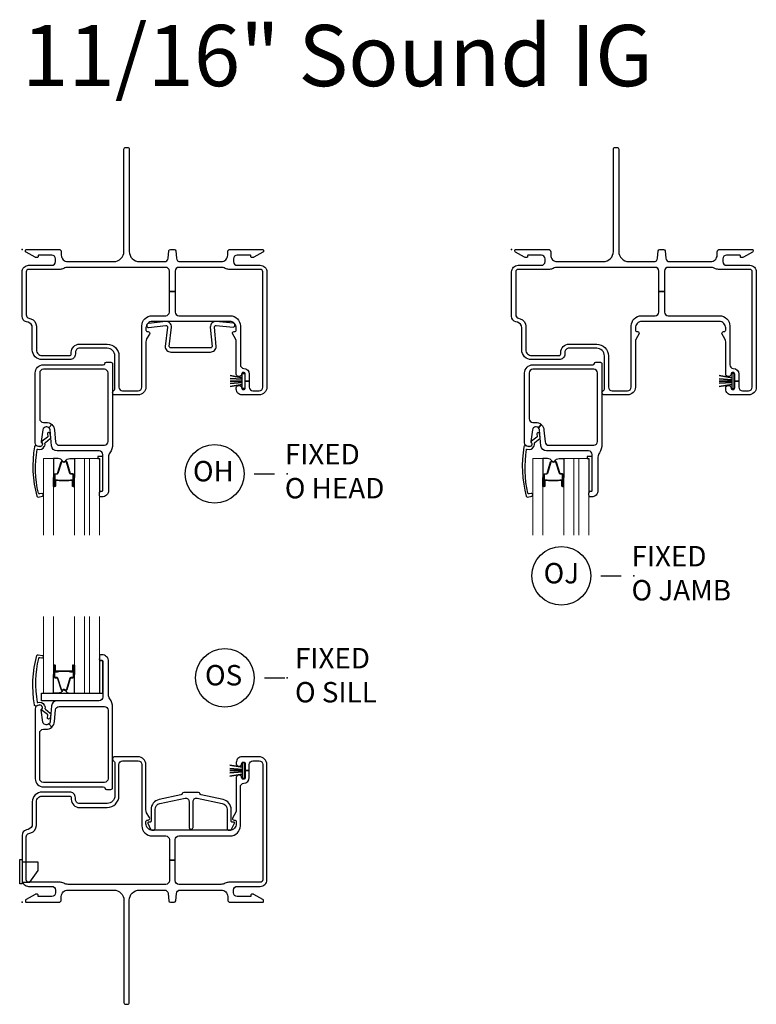
# Model space of a CAD drawing. Units: inches. Extents: x 2 to 98.2, y 0.5 to 63.5.
# Drawn here: x 2 to 11, y 30.8 to 42.8 of the extents above; entities that cross this region are included whole.
import ezdxf

# ---------------------------------------------------------------- set-up
doc = ezdxf.new("R2010")
doc.units = ezdxf.units.IN
doc.header["$MEASUREMENT"] = 0
doc.layers.add('ZP-ANNO-NPLT', color=7, linetype='Continuous', plot=False)
for name, color, linetype in [('ZP-ANNO-TEXT', 255, 'Continuous'), ('ZP-ANNO-TITL', 44, 'Continuous'), ('ZP-SECT-ALUM', 63, 'Continuous'), ('ZP-SECT-FIBG', 130, 'Continuous'), ('ZP-SECT-GLAS', 153, 'Continuous'), ('ZP-SECT-GLAS-PVB', 151, 'Continuous'), ('ZP-SECT-HDWR', 53, 'Continuous'), ('ZP-SECT-SEAL', 8, 'Continuous'), ('ZP-SECT-WSTP', 40, 'Continuous')]:
    doc.layers.add(name, color=color, linetype=linetype)
doc.styles.get("Standard").update_dxf_attribs({"font": 'arial.ttf'})

# ---------------------------------------------------------------- blocks, each defined once
blk = doc.blocks.new('NG Cut Name Head Fixed O (OH)')
at = {"layer": 'ZP-ANNO-NPLT'}
blk.add_point((0, 0), dxfattribs=at)
at = {"layer": 'ZP-ANNO-TITL'}
blk.add_lwpolyline([(-0.1012, 0), (-0.0387, 0)], dxfattribs=at)
blk.add_circle((-0.2225, 0), 0.09, dxfattribs=at)
at = {"layer": 'ZP-ANNO-TITL', "char_height": 0.0625}
for s, insert, width, attachment_point in [('FIXED\\PO HEAD', (-0.0075, 0), 1.125, 4), ('OH', (-0.2264, 0), 0.1375, 5)]:
    blk.add_mtext(s, dxfattribs=dict(at, insert=insert, width=width, attachment_point=attachment_point))
blk = doc.blocks.new('NG Cut Name Sill Fixed O (OS)')
at = {"layer": 'ZP-ANNO-NPLT'}
blk.add_point((0, 0), dxfattribs=at)
at = {"layer": 'ZP-ANNO-TITL'}
blk.add_lwpolyline([(-0.07, 0), (-0.0075, 0)], dxfattribs=at)
blk.add_circle((-0.1913, 0), 0.09, dxfattribs=at)
at = {"layer": 'ZP-ANNO-TITL', "char_height": 0.0625}
for s, insert, width, attachment_point in [('FIXED\\PO SILL', (0.0237, 0), 1.125, 4), ('OS', (-0.1951, 0), 0.1375, 5)]:
    blk.add_mtext(s, dxfattribs=dict(at, insert=insert, width=width, attachment_point=attachment_point))
blk = doc.blocks.new('NG Cut Name Jamb Fixed O Door (OJ)')
at = {"layer": 'ZP-ANNO-NPLT'}
blk.add_point((0, 0), dxfattribs=at)
at = {"layer": 'ZP-ANNO-TITL'}
blk.add_lwpolyline([(-0.10125, 0), (-0.03875, 0)], dxfattribs=at)
blk.add_circle((-0.2225, 0), 0.09, dxfattribs=at)
at = {"layer": 'ZP-ANNO-TITL', "char_height": 0.0625}
for s, insert, width, attachment_point in [('FIXED\\PO JAMB', (-0.0075, 0), 1.125, 4), ('OJ', (-0.2225, 0), 0.1375, 5)]:
    blk.add_mtext(s, dxfattribs=dict(at, insert=insert, width=width, attachment_point=attachment_point))
blk = doc.blocks.new('CS IF SW NF (11-16 in Sound IG) O H')
at = {"layer": 'ZP-ANNO-NPLT'}
blk.add_point((0, 0), dxfattribs=at)
at = {"layer": 'ZP-SECT-ALUM'}
blk.add_lwpolyline([(0.435, -2.829), (0.451, -2.829), (0.453, -2.831), (0.513, -2.831), (0.513, -2.833), (0.453, -2.833), (0.451, -2.831), (0.414, -2.831), (0.414, -2.829), (0.435, -2.829), (0.413, -2.829, 0.414214), (0.408, -2.834), (0.408, -2.9, -1), (0.395, -2.9), (0.395, -2.761, -0.414214), (0.407, -2.749), (0.428, -2.749, 0.329381), (0.435, -2.744), (0.478, -2.605, -0.329381), (0.49, -2.596), (0.496, -2.596, -0.191927), (0.504, -2.6), (0.509, -2.604, 0.398533), (0.516, -2.604), (0.521, -2.6, -0.191927), (0.53, -2.596), (0.536, -2.596, -0.329381), (0.547, -2.605), (0.59, -2.744, 0.329381), (0.597, -2.749), (0.619, -2.749, -0.414214), (0.631, -2.761), (0.631, -2.9, -1), (0.617, -2.9), (0.617, -2.834, 0.414214), (0.612, -2.829), (0.591, -2.829), (0.612, -2.829), (0.612, -2.831), (0.575, -2.831), (0.573, -2.833), (0.513, -2.833), (0.513, -2.831), (0.573, -2.831), (0.575, -2.829), (0.591, -2.829), (0.591, -2.825), (0.612, -2.825, -0.414214), (0.622, -2.834), (0.622, -2.9, 1), (0.626, -2.9), (0.626, -2.761, 0.414214), (0.619, -2.754), (0.597, -2.754, -0.329381), (0.586, -2.746), (0.543, -2.606, 0.329381), (0.536, -2.601), (0.53, -2.601, 0.191927), (0.524, -2.603), (0.52, -2.608, -0.398533), (0.506, -2.608), (0.501, -2.603, 0.191927), (0.496, -2.601), (0.49, -2.601, 0.329381), (0.482, -2.606), (0.439, -2.746, -0.329381), (0.428, -2.754), (0.407, -2.754, 0.414214), (0.399, -2.761), (0.399, -2.9, 1), (0.404, -2.9), (0.404, -2.834, -0.414214), (0.413, -2.825), (0.435, -2.825)], format="xyb", close=True, dxfattribs=at)
at = {"layer": 'ZP-SECT-FIBG'}
for points in [[(1.438, -0.15), (1.744, -0.15, 0.388879), (1.789, -0.109), (1.797, -0.018, -0.388879), (1.817, 0), (1.863, 0, -0.388879), (1.883, -0.018), (1.891, -0.109, 0.388879), (1.936, -0.15), (2.44, -0.15, 0.414214), (2.52, -0.07), (2.52, -0.03, -0.414214), (2.55, 0), (2.947, 0, -0.414214), (2.96, -0.013), (2.96, -0.021, -0.271412), (2.952, -0.034), (2.842, -0.096, -0.12837), (2.827, -0.1), (2.815, -0.1, -0.414214), (2.805, -0.09), (2.805, -0.08, 0.414214), (2.795, -0.07), (2.635, -0.07, 0.414214), (2.59, -0.115), (2.59, -0.15, 0.414214), (2.635, -0.195), (2.92, -0.195, -0.414214), (3, -0.275), (3, -1.688, -0.414214), (2.905, -1.783), (2.695, -1.783, -0.414214), (2.625, -1.713), (2.625, -1.698, -0.438866), (2.657, -1.668, -0.438866), (2.69, -1.698, 0.414214), (2.71, -1.718), (2.715, -1.718, 0.414214), (2.735, -1.698), (2.735, -1.613), (2.785, -1.613), (2.785, -1.688, 0.414214), (2.83, -1.733), (2.905, -1.733, 0.414214), (2.95, -1.688), (2.95, -0.275, 0.414214), (2.92, -0.245), (2.535, -0.245, -0.12313), (2.49, -0.234, 0.12313), (2.435, -0.22), (1.92, -0.22, 0.414214), (1.875, -0.265), (1.875, -0.516), (1.805, -0.516), (1.805, -0.265, 0.414214), (1.76, -0.22), (0.565, -0.22, 0.12313), (0.51, -0.234, -0.12313), (0.465, -0.245), (0.08, -0.245, 0.414214), (0.05, -0.275), (0.05, -0.801, 0.339454), (0.083, -0.844), (0.105, -0.85, -0.339454), (0.175, -0.942), (0.175, -1.231, 0.414214), (0.245, -1.301), (0.583, -1.301, 0.414214), (0.603, -1.281), (0.603, -1.261, -0.414214), (0.703, -1.161), (1.043, -1.161, -0.414214), (1.187, -1.305), (1.187, -1.688, 0.414214), (1.232, -1.733), (1.422, -1.733, 0.414214), (1.467, -1.688), (1.467, -0.938, -0.414214), (1.592, -0.813), (1.76, -0.813, 0.414214), (1.805, -0.768), (1.805, -0.516), (1.875, -0.516), (1.875, -0.768, 0.414214), (1.92, -0.813), (2.55, -0.813, -0.414214), (2.675, -0.938), (2.675, -1.413, 0.401532), (2.718, -1.458, -0.401532), (2.785, -1.528), (2.785, -1.613), (2.735, -1.613), (2.735, -1.528, 0.414214), (2.715, -1.508), (2.71, -1.508, 0.414214), (2.69, -1.528, -0.438866), (2.657, -1.558, -0.438866), (2.625, -1.528), (2.625, -1.133, 0.131653), (2.616, -1.098), (2.581, -1.038, -0.57735), (2.598, -1.008), (2.605, -1.008, 0.414214), (2.625, -0.988), (2.625, -0.963, 0.414214), (2.545, -0.883), (1.597, -0.883, 0.414214), (1.517, -0.963), (1.517, -0.988, 0.414214), (1.537, -1.008), (1.544, -1.008, -0.57735), (1.561, -1.038), (1.526, -1.098, 0.131653), (1.517, -1.133), (1.517, -1.688, -0.414214), (1.422, -1.783), (1.136, -1.783, -0.403789), (1.108, -1.756, -0.299453), (1.125, -1.73, 0.299453), (1.137, -1.712), (1.137, -1.305, 0.414214), (1.043, -1.211), (0.703, -1.211, 0.414214), (0.653, -1.261), (0.653, -1.281, -0.414214), (0.583, -1.351), (0.245, -1.351, -0.414214), (0.125, -1.231), (0.125, -0.961, 0.339454), (0.073, -0.893), (0.052, -0.887, -0.339454), (0, -0.82), (0, -0.275, -0.414214), (0.08, -0.195), (0.365, -0.195, 0.414214), (0.41, -0.15), (0.41, -0.115, 0.414214), (0.365, -0.07), (0.205, -0.07, 0.414214), (0.195, -0.08), (0.195, -0.09, -0.414214), (0.185, -0.1), (0.173, -0.1, -0.12837), (0.158, -0.096), (0.048, -0.034, -0.271412), (0.04, -0.021), (0.04, -0.013, -0.414214), (0.053, 0), (0.45, 0, -0.414214), (0.48, -0.03), (0.48, -0.07, 0.414214), (0.56, -0.15), (1.123, -0.15, 0.414214), (1.248, -0.025), (1.248, 1.23, -0.414214), (1.268, 1.25), (1.293, 1.25, -0.414214), (1.313, 1.23), (1.313, -0.025, 0.414214)], [(2.378, -1.188), (2.357, -0.953, -0.414214), (2.377, -0.933), (2.589, -0.952, 0.414214), (2.609, -0.932), (2.609, -0.922, 0.414214), (2.589, -0.902), (2.377, -0.883, 0.414214), (2.307, -0.953), (2.328, -1.188, -0.414214), (2.308, -1.208), (1.823, -1.208, -0.414214), (1.803, -1.188), (1.832, -0.953, 0.414214), (1.762, -0.883), (1.549, -0.907, 0.414214), (1.529, -0.927), (1.529, -0.937, 0.414214), (1.549, -0.957), (1.762, -0.933, -0.414214), (1.782, -0.953), (1.753, -1.188, 0.414214), (1.823, -1.258), (2.308, -1.258, 0.414214)], [(1.076, -2.492, 0.155717), (1.059, -2.544), (1.059, -2.953, -0.414214), (0.979, -3.033), (0.968, -3.033, -0.414214), (0.948, -3.013), (0.948, -2.983, -0.414214), (0.968, -2.963), (0.979, -2.963, 0.414214), (0.989, -2.953), (0.989, -2.515, 0.414214), (0.944, -2.47), (0.429, -2.47, -0.388879), (0.359, -2.406), (0.342, -2.211, 0.187597), (0.329, -2.185), (0.364, -2.147, -0.187597), (0.397, -2.216), (0.41, -2.359, 0.388879), (0.455, -2.4), (1.008, -2.4, 0.414214), (1.053, -2.355), (1.053, -1.514, 0.414214), (1.008, -1.469), (0.26, -1.469, 0.414214), (0.215, -1.514), (0.215, -2.075, 0.414214), (0.26, -2.12), (0.293, -2.12, -0.187597), (0.364, -2.147), (0.329, -2.185, 0.187597), (0.302, -2.175), (0.295, -2.175, 0.3714), (0.255, -2.209), (0.234, -2.355, 0.270381), (0.237, -2.365, -0.713422), (0.22, -2.415), (0.205, -2.415, -0.414214), (0.16, -2.37), (0.16, -1.514, -0.414214), (0.26, -1.414), (0.995, -1.414, 0.349202), (1.015, -1.398, -0.349202), (1.034, -1.383), (1.088, -1.383, -0.414214), (1.108, -1.403), (1.108, -2.39, -0.155717)], [(0.243, -2.402, -0.39896), (0.205, -2.417), (0.172, -2.405, 0.524349), (0.151, -2.418, 0.1075), (0.18, -3.025, 0.346217), (0.197, -3.034), (0.249, -3.023, 0.440741), (0.259, -3.005, 0.45017), (0.241, -2.992), (0.215, -2.997, -0.351999), (0.199, -2.989, -0.095499), (0.184, -2.452, -0.532823), (0.192, -2.447), (0.193, -2.447, 0.39896), (0.272, -2.415, 0.017953), (0.277, -2.405, 0.161887), (0.28, -2.376, -0.33313), (0.285, -2.365), (0.345, -2.319, 0.319541), (0.351, -2.308), (0.342, -2.257, 1), (0.31, -2.262), (0.315, -2.291, -0.319541), (0.31, -2.302), (0.245, -2.35, 0.390916), (0.24, -2.363), (0.248, -2.38, -0.214792), (0.248, -2.392, -0.170892)]]:
    blk.add_lwpolyline(points, format="xyb", close=True, dxfattribs=at)
at = {"layer": 'ZP-SECT-GLAS', "lineweight": 0}
for points in [[(0.26, -3.5), (0.26, -2.564), (0.383, -2.564), (0.383, -3.5)], [(0.642, -3.5), (0.642, -2.564), (0.765, -2.564), (0.765, -3.5)], [(0.824, -3.5), (0.824, -2.564), (0.947, -2.564), (0.947, -3.5)]]:
    blk.add_lwpolyline(points, dxfattribs=at)
at = {"layer": 'ZP-SECT-GLAS-PVB', "lineweight": 0}
blk.add_lwpolyline([(0.824, -3.5), (0.824, -2.564), (0.765, -2.564), (0.765, -3.5)], dxfattribs=at)
at = {"layer": 'ZP-SECT-SEAL'}
for points in [[(0.383, -2.793), (0.395, -2.793), (0.395, -2.761, -0.414214), (0.407, -2.749), (0.428, -2.749, 0.329381), (0.435, -2.744), (0.478, -2.605, -0.329381), (0.49, -2.596), (0.496, -2.596, 0.28016), (0.441, -2.564), (0.383, -2.564)], [(0.642, -2.793), (0.631, -2.793), (0.631, -2.761, 0.414214), (0.619, -2.749), (0.597, -2.749, -0.329381), (0.59, -2.744), (0.547, -2.605, 0.329381), (0.536, -2.596), (0.53, -2.596, -0.28016), (0.584, -2.564), (0.642, -2.564)], [(0.383, -2.793), (0.395, -2.793), (0.395, -2.9, 0.336368), (0.4, -2.906), (0.383, -2.906)], [(0.642, -2.793), (0.631, -2.793), (0.631, -2.9, -0.336368), (0.626, -2.906), (0.642, -2.906)]]:
    blk.add_lwpolyline(points, format="xyb", close=True, dxfattribs=at)
at = {"layer": 'ZP-SECT-WSTP'}
blk.add_lwpolyline([(2.728, -1.706), (2.698, -1.706), (2.698, -1.654), (2.55, -1.681), (2.698, -1.654), (2.698, -1.633), (2.55, -1.644), (2.698, -1.633), (2.698, -1.613), (2.55, -1.613), (2.698, -1.613), (2.698, -1.592), (2.55, -1.582), (2.698, -1.592), (2.698, -1.572), (2.55, -1.545), (2.698, -1.572), (2.698, -1.519), (2.728, -1.519), (2.728, -1.706)], dxfattribs=at)
blk.add_lwpolyline([(0.989, -2.538), (0.927, -2.538), (0.927, -2.564), (0.947, -2.564), (0.948, -2.983, -0.414214), (0.968, -2.963), (0.979, -2.963, 0.370607), (0.989, -2.954)], format="xyb", close=True, dxfattribs=at)
blk = doc.blocks.new('CS IF SW NF (11-16 in Sound IG) O S')
at = {"layer": 'ZP-ANNO-NPLT'}
blk.add_point((0, 0), dxfattribs=at)
at = {"layer": 'ZP-SECT-ALUM'}
blk.add_lwpolyline([(0.435, 2.829), (0.451, 2.829), (0.453, 2.831), (0.513, 2.831), (0.513, 2.833), (0.453, 2.833), (0.451, 2.831), (0.414, 2.831), (0.414, 2.829), (0.435, 2.829), (0.413, 2.829, -0.414214), (0.408, 2.834), (0.408, 2.9, 1), (0.395, 2.9), (0.395, 2.761, 0.414214), (0.407, 2.749), (0.428, 2.749, -0.329381), (0.435, 2.744), (0.478, 2.605, 0.329381), (0.49, 2.596), (0.496, 2.596, 0.191927), (0.504, 2.6), (0.509, 2.604, -0.398533), (0.516, 2.604), (0.521, 2.6, 0.191927), (0.53, 2.596), (0.536, 2.596, 0.329381), (0.547, 2.605), (0.59, 2.744, -0.329381), (0.597, 2.749), (0.619, 2.749, 0.414214), (0.631, 2.761), (0.631, 2.9, 1), (0.617, 2.9), (0.617, 2.834, -0.414214), (0.612, 2.829), (0.591, 2.829), (0.612, 2.829), (0.612, 2.831), (0.575, 2.831), (0.573, 2.833), (0.513, 2.833), (0.513, 2.831), (0.573, 2.831), (0.575, 2.829), (0.591, 2.829), (0.591, 2.825), (0.612, 2.825, 0.414214), (0.622, 2.834), (0.622, 2.9, -1), (0.626, 2.9), (0.626, 2.761, -0.414214), (0.619, 2.754), (0.597, 2.754, 0.329381), (0.586, 2.746), (0.543, 2.606, -0.329381), (0.536, 2.601), (0.53, 2.601, -0.191927), (0.524, 2.603), (0.52, 2.608, 0.398533), (0.506, 2.608), (0.501, 2.603, -0.191927), (0.496, 2.601), (0.49, 2.601, -0.329381), (0.482, 2.606), (0.439, 2.746, 0.329381), (0.428, 2.754), (0.407, 2.754, -0.414214), (0.399, 2.761), (0.399, 2.9, -1), (0.404, 2.9), (0.404, 2.834, 0.414214), (0.413, 2.825), (0.435, 2.825)], format="xyb", close=True, dxfattribs=at)
at = {"layer": 'ZP-SECT-FIBG'}
for points in [[(0.243, 2.402, 0.39896), (0.205, 2.417), (0.172, 2.405, -0.524349), (0.151, 2.418, -0.1075), (0.18, 3.025, -0.346217), (0.197, 3.034), (0.249, 3.023, -0.440741), (0.259, 3.005, -0.45017), (0.241, 2.992), (0.215, 2.997, 0.351999), (0.199, 2.989, 0.095499), (0.184, 2.452, 0.532823), (0.192, 2.447), (0.193, 2.447, -0.39896), (0.272, 2.415, -0.017953), (0.277, 2.405, -0.161887), (0.28, 2.376, 0.33313), (0.285, 2.365), (0.345, 2.319, -0.319541), (0.351, 2.308), (0.342, 2.257, -1), (0.31, 2.262), (0.315, 2.291, 0.319541), (0.31, 2.302), (0.245, 2.35, -0.390916), (0.24, 2.363), (0.248, 2.38, 0.214792), (0.248, 2.392, 0.170892)], [(1.076, 2.492, -0.155717), (1.059, 2.544), (1.059, 2.953, 0.414214), (0.979, 3.033), (0.968, 3.033, 0.414214), (0.948, 3.013), (0.948, 2.983, 0.414214), (0.968, 2.963), (0.979, 2.963, -0.414214), (0.989, 2.953), (0.989, 2.515, -0.414214), (0.944, 2.47), (0.429, 2.47, 0.388879), (0.359, 2.406), (0.342, 2.211, -0.187597), (0.329, 2.185), (0.364, 2.147, 0.187597), (0.397, 2.216), (0.41, 2.359, -0.388879), (0.455, 2.4), (1.008, 2.4, -0.414214), (1.053, 2.355), (1.053, 1.514, -0.414214), (1.008, 1.469), (0.26, 1.469, -0.414214), (0.215, 1.514), (0.215, 2.075, -0.414214), (0.26, 2.12), (0.293, 2.12, 0.187597), (0.364, 2.147), (0.329, 2.185, -0.187597), (0.302, 2.175), (0.295, 2.175, -0.3714), (0.255, 2.209), (0.234, 2.355, -0.270381), (0.237, 2.365, 0.713422), (0.22, 2.415), (0.205, 2.415, 0.414214), (0.16, 2.37), (0.16, 1.514, 0.414214), (0.26, 1.414), (0.995, 1.414, -0.349202), (1.015, 1.398, 0.349202), (1.034, 1.383), (1.088, 1.383, 0.414214), (1.108, 1.403), (1.108, 2.39, 0.155717)], [(1.438, 0.15), (1.744, 0.15, -0.388879), (1.789, 0.109), (1.797, 0.018, 0.388879), (1.817, 0), (1.863, 0, 0.388879), (1.883, 0.018), (1.891, 0.109, -0.388879), (1.936, 0.15), (2.44, 0.15, -0.414214), (2.52, 0.07), (2.52, 0.03, 0.414214), (2.55, 0), (2.947, 0, 0.414214), (2.96, 0.012), (2.96, 0.021, 0.271412), (2.952, 0.034), (2.842, 0.096, 0.12837), (2.827, 0.1), (2.815, 0.1, 0.414214), (2.805, 0.09), (2.805, 0.08, -0.414214), (2.795, 0.07), (2.635, 0.07, -0.414214), (2.59, 0.115), (2.59, 0.15, -0.414214), (2.635, 0.195), (2.92, 0.195, 0.414214), (3, 0.275), (3, 1.688, 0.414214), (2.905, 1.783), (2.695, 1.783, 0.414214), (2.625, 1.713), (2.625, 1.698, 0.438866), (2.657, 1.668, 0.438866), (2.69, 1.698, -0.414214), (2.71, 1.718), (2.715, 1.718, -0.414214), (2.735, 1.698), (2.735, 1.613), (2.785, 1.613), (2.785, 1.688, -0.414214), (2.83, 1.733), (2.905, 1.733, -0.414214), (2.95, 1.688), (2.95, 0.275, -0.414214), (2.92, 0.245), (2.535, 0.245, 0.12313), (2.49, 0.234, -0.12313), (2.435, 0.22), (1.92, 0.22, -0.414214), (1.875, 0.265), (1.875, 0.516), (1.805, 0.516), (1.805, 0.265, -0.414214), (1.76, 0.22), (0.565, 0.22, -0.12313), (0.51, 0.234, 0.12313), (0.465, 0.245), (0.08, 0.245, -0.414214), (0.05, 0.275), (0.05, 0.801, -0.339454), (0.083, 0.844), (0.105, 0.85, 0.339454), (0.175, 0.942), (0.175, 1.231, -0.414214), (0.245, 1.301), (0.583, 1.301, -0.414214), (0.603, 1.281), (0.603, 1.261, 0.414214), (0.703, 1.161), (1.043, 1.161, 0.414214), (1.187, 1.305), (1.187, 1.688, -0.414214), (1.232, 1.733), (1.422, 1.733, -0.414214), (1.467, 1.688), (1.467, 0.938, 0.414214), (1.592, 0.813), (1.76, 0.813, -0.414214), (1.805, 0.768), (1.805, 0.516), (1.875, 0.516), (1.875, 0.768, -0.414214), (1.92, 0.813), (2.55, 0.813, 0.414214), (2.675, 0.938), (2.675, 1.413, -0.401532), (2.718, 1.458, 0.401532), (2.785, 1.528), (2.785, 1.613), (2.735, 1.613), (2.735, 1.528, -0.414214), (2.715, 1.508), (2.71, 1.508, -0.414214), (2.69, 1.528, 0.438866), (2.657, 1.558, 0.438866), (2.625, 1.528), (2.625, 1.133, -0.131653), (2.616, 1.098), (2.581, 1.038, 0.57735), (2.598, 1.008), (2.605, 1.008, -0.414214), (2.625, 0.988), (2.625, 0.963, -0.414214), (2.545, 0.883), (1.597, 0.883, -0.414214), (1.517, 0.963), (1.517, 0.988, -0.414214), (1.537, 1.008), (1.544, 1.008, 0.57735), (1.561, 1.038), (1.526, 1.098, -0.131653), (1.517, 1.133), (1.517, 1.688, 0.414214), (1.422, 1.783), (1.136, 1.783, 0.403789), (1.108, 1.756, 0.299453), (1.125, 1.73, -0.299453), (1.137, 1.712), (1.137, 1.305, -0.414214), (1.043, 1.211), (0.703, 1.211, -0.414214), (0.653, 1.261), (0.653, 1.281, 0.414214), (0.583, 1.351), (0.245, 1.351, 0.414214), (0.125, 1.231), (0.125, 0.961, -0.339454), (0.073, 0.893), (0.052, 0.887, 0.339454), (0, 0.82), (0, 0.275, 0.414214), (0.08, 0.195), (0.365, 0.195, -0.414214), (0.41, 0.15), (0.41, 0.115, -0.414214), (0.365, 0.07), (0.205, 0.07, -0.414214), (0.195, 0.08), (0.195, 0.09, 0.414214), (0.185, 0.1), (0.173, 0.1, 0.12837), (0.158, 0.096), (0.048, 0.034, 0.271412), (0.04, 0.021), (0.04, 0.012, 0.414214), (0.053, 0), (0.45, 0, 0.414214), (0.48, 0.03), (0.48, 0.07, -0.414214), (0.56, 0.15), (1.123, 0.15, -0.414214), (1.248, 0.025), (1.248, -1.23, 0.414214), (1.268, -1.25), (1.293, -1.25, 0.414214), (1.313, -1.23), (1.313, 0.025, -0.414214)], [(2.195, 1.316, -0.29574), (2.18, 1.331, 0.353629), (2.161, 1.347), (1.982, 1.347, 0.353629), (1.962, 1.331, -0.29574), (1.947, 1.316), (1.679, 1.259, 0.354119), (1.58, 1.137), (1.58, 0.993, -0.414214), (1.57, 0.983), (1.55, 0.983, 0.545703), (1.54, 0.969), (1.574, 0.895, 0.23206), (1.588, 0.884, 0.028878), (1.597, 0.883), (1.61, 0.883, 0.414214), (1.629, 0.903), (1.629, 1.137, -0.354119), (1.689, 1.21), (1.998, 1.276, -0.476976), (2.046, 1.236), (2.046, 0.918, 0.414214), (2.066, 0.898), (2.076, 0.898, 0.414214), (2.096, 0.918), (2.096, 1.236, -0.476976), (2.144, 1.276), (2.453, 1.21, -0.354119), (2.513, 1.137), (2.513, 0.903, 0.414214), (2.533, 0.883), (2.545, 0.883, 0.028878), (2.554, 0.884, 0.23206), (2.568, 0.895), (2.602, 0.969, 0.545703), (2.593, 0.983), (2.573, 0.983, -0.414214), (2.563, 0.993), (2.563, 1.137, 0.354119), (2.463, 1.259)]]:
    blk.add_lwpolyline(points, format="xyb", close=True, dxfattribs=at)
at = {"layer": 'ZP-SECT-GLAS', "lineweight": 0}
for points in [[(0.26, 3.5), (0.26, 2.564), (0.383, 2.564), (0.383, 3.5)], [(0.642, 3.5), (0.642, 2.564), (0.765, 2.564), (0.765, 3.5)], [(0.824, 3.5), (0.824, 2.564), (0.947, 2.564), (0.947, 3.5)]]:
    blk.add_lwpolyline(points, dxfattribs=at)
at = {"layer": 'ZP-SECT-GLAS-PVB', "lineweight": 0}
blk.add_lwpolyline([(0.824, 3.5), (0.824, 2.564), (0.765, 2.564), (0.765, 3.5)], dxfattribs=at)
at = {"layer": 'ZP-SECT-HDWR'}
for points in [[(0, 0.225), (-0.03, 0.225), (-0.03, 0.525), (0, 0.525)], [(0, 0.245), (0.095, 0.245), (0.195, 0.388), (0.195, 0.49), (0, 0.49)]]:
    blk.add_lwpolyline(points, close=True, dxfattribs=at)
at = {"layer": 'ZP-SECT-SEAL'}
for points in [[(0.383, 2.793), (0.395, 2.793), (0.395, 2.9, -0.336368), (0.4, 2.906), (0.383, 2.906)], [(0.642, 2.793), (0.631, 2.793), (0.631, 2.9, 0.336368), (0.626, 2.906), (0.642, 2.906)], [(0.383, 2.793), (0.395, 2.793), (0.395, 2.761, 0.414214), (0.407, 2.749), (0.428, 2.749, -0.329381), (0.435, 2.744), (0.478, 2.605, 0.329381), (0.49, 2.596), (0.496, 2.596, -0.28016), (0.441, 2.564), (0.383, 2.564)], [(0.642, 2.793), (0.631, 2.793), (0.631, 2.761, -0.414214), (0.619, 2.749), (0.597, 2.749, 0.329381), (0.59, 2.744), (0.547, 2.605, -0.329381), (0.536, 2.596), (0.53, 2.596, 0.28016), (0.584, 2.564), (0.642, 2.564)], [(0.237, 2.564), (0.989, 2.564), (0.989, 2.515, -0.414214), (0.944, 2.47), (0.237, 2.47)]]:
    blk.add_lwpolyline(points, format="xyb", close=True, dxfattribs=at)
at = {"layer": 'ZP-SECT-WSTP'}
blk.add_lwpolyline([(0.989, 2.953, 0.414214), (0.979, 2.963), (0.968, 2.963, -0.414214), (0.948, 2.983), (0.947, 2.564), (0.989, 2.564)], format="xyb", close=True, dxfattribs=at)
blk.add_lwpolyline([(2.727, 1.52), (2.727, 1.707), (2.698, 1.707), (2.698, 1.655), (2.545, 1.681), (2.698, 1.655), (2.698, 1.629), (2.545, 1.639), (2.698, 1.629), (2.698, 1.613), (2.545, 1.613), (2.698, 1.613), (2.698, 1.597), (2.545, 1.587), (2.698, 1.597), (2.698, 1.571), (2.545, 1.545), (2.698, 1.571), (2.698, 1.52), (2.727, 1.52)], dxfattribs=at)
blk = doc.blocks.new('CS IF SW NF (11-16 in Sound IG) O J')
at = {"layer": 'ZP-ANNO-NPLT'}
blk.add_point((0, 0), dxfattribs=at)
at = {"layer": 'ZP-SECT-ALUM'}
blk.add_lwpolyline([(0.435, -2.829), (0.451, -2.829), (0.453, -2.831), (0.513, -2.831), (0.513, -2.833), (0.453, -2.833), (0.451, -2.831), (0.414, -2.831), (0.414, -2.829), (0.435, -2.829), (0.413, -2.829, 0.414214), (0.408, -2.834), (0.408, -2.9, -1), (0.395, -2.9), (0.395, -2.761, -0.414214), (0.407, -2.749), (0.428, -2.749, 0.329381), (0.435, -2.744), (0.478, -2.605, -0.329381), (0.49, -2.596), (0.496, -2.596, -0.191927), (0.504, -2.6), (0.509, -2.604, 0.398533), (0.516, -2.604), (0.521, -2.6, -0.191927), (0.53, -2.596), (0.536, -2.596, -0.329381), (0.547, -2.605), (0.59, -2.744, 0.329381), (0.597, -2.749), (0.619, -2.749, -0.414214), (0.631, -2.761), (0.631, -2.9, -1), (0.617, -2.9), (0.617, -2.834, 0.414214), (0.612, -2.829), (0.591, -2.829), (0.612, -2.829), (0.612, -2.831), (0.575, -2.831), (0.573, -2.833), (0.513, -2.833), (0.513, -2.831), (0.573, -2.831), (0.575, -2.829), (0.591, -2.829), (0.591, -2.825), (0.612, -2.825, -0.414214), (0.622, -2.834), (0.622, -2.9, 1), (0.626, -2.9), (0.626, -2.761, 0.414214), (0.619, -2.754), (0.597, -2.754, -0.329381), (0.586, -2.746), (0.543, -2.606, 0.329381), (0.536, -2.601), (0.53, -2.601, 0.191927), (0.524, -2.603), (0.52, -2.608, -0.398533), (0.506, -2.608), (0.501, -2.603, 0.191927), (0.496, -2.601), (0.49, -2.601, 0.329381), (0.482, -2.606), (0.439, -2.746, -0.329381), (0.428, -2.754), (0.407, -2.754, 0.414214), (0.399, -2.761), (0.399, -2.9, 1), (0.404, -2.9), (0.404, -2.834, -0.414214), (0.413, -2.825), (0.435, -2.825)], format="xyb", close=True, dxfattribs=at)
at = {"layer": 'ZP-SECT-FIBG'}
for points in [[(1.438, -0.15), (1.744, -0.15, 0.388879), (1.789, -0.109), (1.797, -0.018, -0.388879), (1.817, 0), (1.863, 0, -0.388879), (1.883, -0.018), (1.891, -0.109, 0.388879), (1.936, -0.15), (2.44, -0.15, 0.414214), (2.52, -0.07), (2.52, -0.03, -0.414214), (2.55, 0), (2.947, 0, -0.414214), (2.96, -0.012), (2.96, -0.021, -0.271412), (2.952, -0.034), (2.842, -0.096, -0.12837), (2.827, -0.1), (2.815, -0.1, -0.414214), (2.805, -0.09), (2.805, -0.08, 0.414214), (2.795, -0.07), (2.635, -0.07, 0.414214), (2.59, -0.115), (2.59, -0.15, 0.414214), (2.635, -0.195), (2.92, -0.195, -0.414214), (3, -0.275), (3, -1.688, -0.414214), (2.905, -1.783), (2.695, -1.783, -0.414214), (2.625, -1.713), (2.625, -1.698, -0.438866), (2.657, -1.668, -0.438866), (2.69, -1.698, 0.414214), (2.71, -1.718), (2.715, -1.718, 0.414214), (2.735, -1.698), (2.735, -1.613), (2.785, -1.613), (2.785, -1.688, 0.414214), (2.83, -1.733), (2.905, -1.733, 0.414214), (2.95, -1.688), (2.95, -0.275, 0.414214), (2.92, -0.245), (2.535, -0.245, -0.12313), (2.49, -0.234, 0.12313), (2.435, -0.22), (1.92, -0.22, 0.414214), (1.875, -0.265), (1.875, -0.517), (1.805, -0.517), (1.805, -0.265, 0.414214), (1.76, -0.22), (0.565, -0.22, 0.12313), (0.51, -0.234, -0.12313), (0.465, -0.245), (0.08, -0.245, 0.414214), (0.05, -0.275), (0.05, -0.801, 0.339454), (0.083, -0.844), (0.105, -0.85, -0.339454), (0.175, -0.942), (0.175, -1.231, 0.414214), (0.245, -1.301), (0.583, -1.301, 0.414214), (0.603, -1.281), (0.603, -1.261, -0.414214), (0.703, -1.161), (1.043, -1.161, -0.414214), (1.187, -1.305), (1.187, -1.688, 0.414214), (1.232, -1.733), (1.422, -1.733, 0.414214), (1.467, -1.688), (1.467, -0.938, -0.414214), (1.592, -0.813), (1.76, -0.813, 0.414214), (1.805, -0.768), (1.805, -0.517), (1.875, -0.517), (1.875, -0.768, 0.414214), (1.92, -0.813), (2.55, -0.813, -0.414214), (2.675, -0.938), (2.675, -1.413, 0.401532), (2.718, -1.458, -0.401532), (2.785, -1.528), (2.785, -1.613), (2.735, -1.613), (2.735, -1.528, 0.414214), (2.715, -1.508), (2.71, -1.508, 0.414214), (2.69, -1.528, -0.438866), (2.657, -1.558, -0.438866), (2.625, -1.528), (2.625, -1.133, 0.131653), (2.616, -1.098), (2.581, -1.038, -0.57735), (2.598, -1.008), (2.605, -1.008, 0.414214), (2.625, -0.988), (2.625, -0.963, 0.414214), (2.545, -0.883), (1.597, -0.883, 0.414214), (1.517, -0.963), (1.517, -0.988, 0.414214), (1.537, -1.008), (1.544, -1.008, -0.57735), (1.561, -1.038), (1.526, -1.098, 0.131653), (1.517, -1.133), (1.517, -1.688, -0.414214), (1.422, -1.783), (1.136, -1.783, -0.403789), (1.108, -1.756, -0.299453), (1.125, -1.73, 0.299453), (1.137, -1.712), (1.137, -1.305, 0.414214), (1.043, -1.211), (0.703, -1.211, 0.414214), (0.653, -1.261), (0.653, -1.281, -0.414214), (0.583, -1.351), (0.245, -1.351, -0.414214), (0.125, -1.231), (0.125, -0.961, 0.339454), (0.073, -0.893), (0.052, -0.887, -0.339454), (0, -0.82), (0, -0.275, -0.414214), (0.08, -0.195), (0.365, -0.195, 0.414214), (0.41, -0.15), (0.41, -0.115, 0.414214), (0.365, -0.07), (0.205, -0.07, 0.414214), (0.195, -0.08), (0.195, -0.09, -0.414214), (0.185, -0.1), (0.173, -0.1, -0.12837), (0.158, -0.096), (0.048, -0.034, -0.271412), (0.04, -0.021), (0.04, -0.012, -0.414214), (0.052, 0), (0.45, 0, -0.414214), (0.48, -0.03), (0.48, -0.07, 0.414214), (0.56, -0.15), (1.123, -0.15, 0.414214), (1.248, -0.025), (1.248, 1.23, -0.414214), (1.268, 1.25), (1.293, 1.25, -0.414214), (1.313, 1.23), (1.313, -0.025, 0.414214)], [(1.076, -2.492, 0.155717), (1.059, -2.544), (1.059, -2.953, -0.414214), (0.979, -3.033), (0.968, -3.033, -0.414214), (0.948, -3.013), (0.948, -2.983, -0.414214), (0.968, -2.963), (0.979, -2.963, 0.414214), (0.989, -2.953), (0.989, -2.515, 0.414214), (0.944, -2.47), (0.429, -2.47, -0.388879), (0.359, -2.406), (0.342, -2.211, 0.187597), (0.329, -2.185), (0.364, -2.147, -0.187597), (0.397, -2.216), (0.41, -2.359, 0.388879), (0.455, -2.4), (1.008, -2.4, 0.414214), (1.053, -2.355), (1.053, -1.514, 0.414214), (1.008, -1.469), (0.26, -1.469, 0.414214), (0.215, -1.514), (0.215, -2.075, 0.414214), (0.26, -2.12), (0.293, -2.12, -0.187597), (0.364, -2.147), (0.329, -2.185, 0.187597), (0.302, -2.175), (0.295, -2.175, 0.3714), (0.255, -2.209), (0.234, -2.355, 0.270381), (0.237, -2.365, -0.713422), (0.22, -2.415), (0.205, -2.415, -0.414214), (0.16, -2.37), (0.16, -1.514, -0.414214), (0.26, -1.414), (0.995, -1.414, 0.349202), (1.015, -1.398, -0.349202), (1.034, -1.383), (1.088, -1.383, -0.414214), (1.108, -1.403), (1.108, -2.39, -0.155717)], [(0.243, -2.402, -0.39896), (0.205, -2.417), (0.172, -2.405, 0.524349), (0.151, -2.418, 0.1075), (0.18, -3.025, 0.346217), (0.197, -3.034), (0.249, -3.023, 0.440741), (0.259, -3.005, 0.45017), (0.241, -2.992), (0.215, -2.997, -0.351999), (0.199, -2.989, -0.095499), (0.184, -2.452, -0.532823), (0.192, -2.447), (0.193, -2.447, 0.39896), (0.272, -2.415, 0.017953), (0.277, -2.405, 0.161887), (0.28, -2.376, -0.33313), (0.285, -2.365), (0.345, -2.319, 0.319541), (0.351, -2.308), (0.342, -2.257, 1), (0.31, -2.262), (0.315, -2.291, -0.319541), (0.31, -2.302), (0.245, -2.35, 0.390916), (0.24, -2.363), (0.248, -2.38, -0.214792), (0.248, -2.392, -0.170892)]]:
    blk.add_lwpolyline(points, format="xyb", close=True, dxfattribs=at)
at = {"layer": 'ZP-SECT-GLAS', "lineweight": 0}
for points in [[(0.26, -3.5), (0.26, -2.564), (0.383, -2.564), (0.383, -3.5)], [(0.642, -3.5), (0.642, -2.564), (0.765, -2.564), (0.765, -3.5)], [(0.824, -3.5), (0.824, -2.564), (0.947, -2.564), (0.947, -3.5)]]:
    blk.add_lwpolyline(points, dxfattribs=at)
at = {"layer": 'ZP-SECT-GLAS-PVB', "lineweight": 0}
blk.add_lwpolyline([(0.824, -3.5), (0.824, -2.564), (0.765, -2.564), (0.765, -3.5)], dxfattribs=at)
at = {"layer": 'ZP-SECT-SEAL'}
for points in [[(0.383, -2.793), (0.395, -2.793), (0.395, -2.761, -0.414214), (0.407, -2.749), (0.428, -2.749, 0.329381), (0.435, -2.744), (0.478, -2.605, -0.329381), (0.49, -2.596), (0.496, -2.596, 0.28016), (0.441, -2.564), (0.383, -2.564)], [(0.642, -2.793), (0.631, -2.793), (0.631, -2.761, 0.414214), (0.619, -2.749), (0.597, -2.749, -0.329381), (0.59, -2.744), (0.547, -2.605, 0.329381), (0.536, -2.596), (0.53, -2.596, -0.28016), (0.584, -2.564), (0.642, -2.564)], [(0.383, -2.793), (0.395, -2.793), (0.395, -2.9, 0.336368), (0.4, -2.906), (0.383, -2.906)], [(0.642, -2.793), (0.631, -2.793), (0.631, -2.9, -0.336368), (0.626, -2.906), (0.642, -2.906)]]:
    blk.add_lwpolyline(points, format="xyb", close=True, dxfattribs=at)
at = {"layer": 'ZP-SECT-WSTP'}
blk.add_lwpolyline([(2.7, -1.706), (2.73, -1.706), (2.73, -1.519), (2.7, -1.519), (2.7, -1.572), (2.545, -1.545), (2.7, -1.572), (2.7, -1.597), (2.545, -1.587), (2.7, -1.597), (2.7, -1.613), (2.545, -1.613), (2.7, -1.613), (2.7, -1.629), (2.545, -1.639), (2.7, -1.629), (2.7, -1.654), (2.545, -1.681), (2.7, -1.654), (2.7, -1.706)], dxfattribs=at)
blk.add_lwpolyline([(0.989, -2.538), (0.927, -2.538), (0.927, -2.564), (0.947, -2.564), (0.948, -2.983, -0.414214), (0.968, -2.963), (0.979, -2.963, 0.370607), (0.989, -2.954)], format="xyb", close=True, dxfattribs=at)

msp = doc.modelspace()

# ---------------------------------------------------------------- block references
for name, p in [('CS IF SW NF (11-16 in Sound IG) O H', (2, 40)), ('CS IF SW NF (11-16 in Sound IG) O J', (8, 40)), ('CS IF SW NF (11-16 in Sound IG) O S', (2, 32))]:
    msp.add_blockref(name, p)
at = {"xscale": 4, "yscale": 4, "zscale": 4}
for name, p in [('NG Cut Name Head Fixed O (OH)', (5.25, 37.25)), ('NG Cut Name Jamb Fixed O Door (OJ)', (9.5, 36)), ('NG Cut Name Sill Fixed O (OS)', (5.25, 34.75))]:
    msp.add_blockref(name, p, dxfattribs=at)

# ---------------------------------------------------------------- texts
at = {"layer": 'ZP-ANNO-TEXT'}
msp.add_text('11/16" Sound IG', height=0.75, dxfattribs=at).set_placement((2, 42))

doc.saveas('drawing.dxf')
